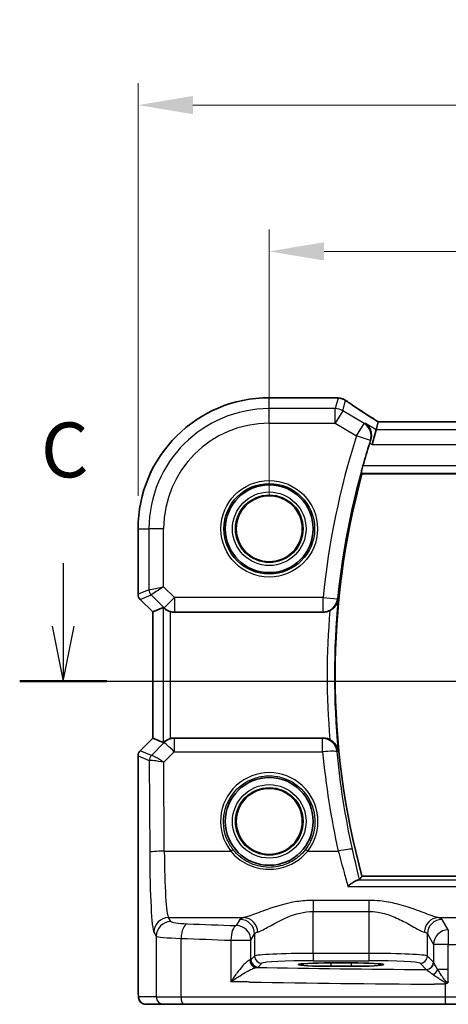
# Model space of a CAD drawing. Units: millimetres. Extents: x 22 to 3776, y 12 to 714.
# Drawn here: x 3561 to 3590, y 278 to 345 of the extents above; entities that cross this region are included whole.
import ezdxf

# ---------------------------------------------------------------- set-up
doc = ezdxf.new("R2010")
doc.units = ezdxf.units.MM
doc.header["$LTSCALE"] = 1.5
doc.linetypes.add('CHAIN', pattern=[0.3543, 0.2362, -0.0295, 0.0591, -0.0295])
doc.layers.get('Defpoints').update_dxf_attribs({"lineweight": 25})
for name, color, linetype, lineweight in [('Dimension (ISO)', 7, 'Continuous', 18), ('Section Line (ISO)', 7, 'CHAIN', 25), ('Visible (ISO)', 7, 'Continuous', 35), ('Visible Narrow (ISO)', 7, 'Continuous', 25)]:
    doc.layers.add(name, color=color, linetype=linetype, lineweight=lineweight)
doc.styles.add('Note Text (TK)', font='txt')
doc.dimstyles.new('Default - Method 1b (TK)', dxfattribs={"dimscale": 1.5, "dimtxt": 2.5, "dimasz": 2.5, "dimexe": 1, "dimexo": 1.5, "dimgap": 1, "dimtad": 1, "dimtoh": 1, "dimrnd": 1e-08, "dimdsep": 46, "dimtxsty": 'Note Text (TK)', "dimcen": 0.09, "dimdle": 5, "dimclrd": 100, "dimclre": 100, "dimclrt": 7, "dimadec": 1, "dimazin": 1, "dimtfac": 1, "dimtmove": 0, "dimatfit": 3, "dimfxl": 1, "dimtolj": 1, "dimlwd": -1, "dimlwe": -1, "dimarcsym": 0})

# ---------------------------------------------------------------- blocks, each defined once
blk = doc.blocks.new('2dTransSection22')
at = {"layer": 'Section Line (ISO)', "linetype": 'Continuous'}
for p, q in [((254.414, 180.231), (254.414, 177.352)), ((253.914, 177.352), (254.414, 174.852)), ((254.414, 177.352), (254.414, 174.852)), ((254.414, 174.852), (254.914, 177.352)), ((252.433, 174.852), (338.714, 174.852))]:
    blk.add_line(p, q, dxfattribs=at)
at = {"layer": 'Section Line (ISO)', "linetype": 'Continuous', "lineweight": 50}
blk.add_line((252.433, 174.852), (256.395, 174.852), dxfattribs=at)
at = {"layer": 'Section Line (ISO)', "insert": (253.395, 183.352), "char_height": 2.5, "attachment_point": 7, "style": 'Note Text (TK)'}
blk.add_mtext('C', dxfattribs=at)
blk = doc.blocks.new('*D89')
at = {"layer": 'Defpoints', "color": 0}
for p in [(3578.178, 329.296), (3578.178, 310.34), (3673.178, 310.34)]:
    blk.add_point(p, dxfattribs=at)
at = {"layer": 'Dimension (ISO)', "color": 100}
for p, q in [((3578.178, 312.59), (3578.178, 330.796)), ((3673.178, 312.59), (3673.178, 330.796)), ((3669.428, 329.296), (3581.928, 329.296))]:
    blk.add_line(p, q, dxfattribs=at)
for points in [[(3581.928, 329.921), (3581.928, 328.671), (3578.178, 329.296)], [(3669.428, 329.921), (3669.428, 328.671), (3673.178, 329.296)]]:
    blk.add_solid(points, dxfattribs=at)
at = {"layer": 'Dimension (ISO)', "color": 7, "insert": (3623.239, 332.671), "char_height": 3.75, "attachment_point": 4, "style": 'Note Text (TK)'}
blk.add_mtext('\\A1;95', dxfattribs=at)
blk = doc.blocks.new('*D90')
at = {"layer": 'Defpoints', "color": 0}
for p in [(3569.222, 339.296), (3569.222, 310.34), (3682.134, 310.34)]:
    blk.add_point(p, dxfattribs=at)
at = {"layer": 'Dimension (ISO)', "color": 100}
for p, q in [((3569.222, 312.59), (3569.222, 340.796)), ((3682.134, 312.59), (3682.134, 340.796)), ((3678.384, 339.296), (3572.972, 339.296))]:
    blk.add_line(p, q, dxfattribs=at)
for points in [[(3572.972, 339.921), (3572.972, 338.671), (3569.222, 339.296)], [(3678.384, 339.921), (3678.384, 338.671), (3682.134, 339.296)]]:
    blk.add_solid(points, dxfattribs=at)
at = {"layer": 'Dimension (ISO)', "color": 7, "insert": (3620.107, 342.671), "char_height": 3.75, "attachment_point": 4, "style": 'Note Text (TK)'}
blk.add_mtext('\\A1;112.9', dxfattribs=at)

msp = doc.modelspace()

# ---------------------------------------------------------------- linework, layer by layer
at = {"layer": 'Visible (ISO)'}
for p, q in [((3578.1784, 319.2974), (3582.6683, 319.2974)), ((3585.6226, 317.639), (3585.4744, 317.1039)), ((3665.7317, 317.6401), (3585.625, 317.6401)), ((3585.4744, 317.1039), (3585.1978, 316.1053)), ((3584.5094, 314.0904), (3666.8473, 314.0904)), ((3569.2214, 305.8653), (3569.2214, 310.3404)), ((3570.2214, 304.6582), (3569.3678, 305.5118)), ((3570.2225, 304.6587), (3570.9396, 304.9557)), ((3570.2214, 304.6582), (3570.2225, 304.6587)), ((3570.2214, 296.0226), (3570.2214, 304.6582)), ((3571.7036, 304.6404), (3581.8568, 304.6404)), ((3569.3678, 295.169), (3570.2214, 296.0226)), ((3570.2214, 296.0226), (3570.2225, 296.0221)), ((3570.2225, 296.0221), (3570.9396, 295.725)), ((3581.8568, 296.0404), (3571.7036, 296.0404)), ((3569.2214, 279.3404), (3569.2214, 294.8154)), ((3666.8473, 286.5904), (3584.5094, 286.5904)), ((3582.3784, 280.6675), (3583.7784, 280.6675)), ((3583.7784, 280.4363), (3582.3784, 280.4363)), ((3569.7577, 277.8404), (3570.9624, 277.8404)), ((3572.3741, 277.8404), (3570.9624, 277.8404)), ((3590.2232, 277.8404), (3572.3741, 277.8404)), ((3592.8214, 277.8404), (3590.2232, 277.8404))]:
    msp.add_line(p, q, dxfattribs=at)
for centre, radius in [((3578.1784, 310.3404), 3), ((3578.1784, 310.3404), 2.2571), ((3578.1784, 290.3404), 3), ((3578.1784, 290.3404), 2.2571)]:
    msp.add_circle(centre, radius, dxfattribs=at)
for centre, radius, start, end in [((3578.1784, 310.3404), 8.957, 90, 180), ((3635.22, 300.3404), 52.6292, 162.46001, 164.238719), ((3635.22, 300.3404), 52.5417, 164.829216, 195.170784), ((3569.7214, 305.8653), 0.5, 180, 225), ((3569.7214, 294.8154), 0.5, 135, 180)]:
    msp.add_arc(centre, radius, start, end, dxfattribs=at)
for centre, major_axis, ratio, start_param, end_param in [((3582.6682, 318.538), (0.1237, 0.7493), 0.9996116, 0.0391496, 0.1635112), ((3582.8574, 318.0634), (0.0072, 1.2113), 0.9055523, 6.1472041, 6.1985666), ((3586.9584, 316.8401), (-1.3356, 0.7992), 0.0269092, 6.2382437, 6.2906035), ((3571.439, 304.4545), (-0.4997, 0.501), 0.037007, 5.8190297, 6.2679172), ((3571.7024, 305.6442), (0.1517, -0.9924), 0.9961063, 5.8643273, 6.1320883), ((3571.439, 296.2263), (-0.4997, -0.501), 0.037007, 0.0152681, 0.4641556), ((3571.7024, 295.0366), (0.1517, 0.9924), 0.9961063, 0.151097, 0.4188581), ((3582.3784, 280.5519), (-2.2053, 0), 0.0524079, 4.712389, 7.8539816), ((3583.7784, 280.5519), (2.2053, 0), 0.0524079, 4.712389, 7.8539816)]:
    msp.add_ellipse(centre, major_axis=major_axis, ratio=ratio, start_param=start_param, end_param=end_param, dxfattribs=at)
for points, knots in [([(3582.7625, 319.2915), (3582.7739, 319.2901), (3582.7856, 319.2886), (3582.8098, 319.2857), (3582.8222, 319.2843), (3582.8475, 319.2814), (3582.8606, 319.28), (3582.8872, 319.2771), (3582.9008, 319.2756), (3582.9286, 319.2727), (3582.9429, 319.2713), (3582.9574, 319.2698)], [-1.173944893, -1.173944893, -1.173944893, -1.173944893, -1.156515824, -1.156515824, -1.139086755, -1.139086755, -1.121657686, -1.121657686, -1.104228617, -1.104228617, -1.086799547, -1.086799547, -1.086799547, -1.086799547]), ([(3583.0133, 319.2627), (3583.0494, 319.257), (3583.0829, 319.2497), (3583.1461, 319.2327), (3583.1759, 319.223), (3583.2328, 319.2017), (3583.2599, 319.19), (3583.312, 319.165), (3583.337, 319.1517), (3583.3851, 319.1233), (3583.4083, 319.1084), (3583.4307, 319.0926)], [0, 0, 0, 0, 0.005170298, 0.005170298, 0.010340596, 0.010340596, 0.015510895, 0.015510895, 0.020681193, 0.020681193, 0.025851491, 0.025851491, 0.025851491, 0.025851491]), ([(3585.6348, 317.6401), (3585.4551, 317.7539), (3585.2807, 317.8651), (3584.9404, 318.0836), (3584.7749, 318.1907), (3584.4593, 318.3968), (3584.3092, 318.4957), (3584.0263, 318.684), (3583.8936, 318.7734), (3583.6473, 318.9414), (3583.5337, 319.02), (3583.4307, 319.0926)], [-1.17525896, -1.17525896, -1.17525896, -1.17525896, -1.06869706, -1.06869706, -0.95956163, -0.95956163, -0.8504262, -0.8504262, -0.74129077, -0.74129077, -0.63215533, -0.63215533, -0.63215533, -0.63215533]), ([(3584.7441, 317.5421), (3584.7453, 317.5413), (3584.7464, 317.5405), (3584.8338, 317.4805), (3584.9107, 317.4046), (3585.0342, 317.2282), (3585.0828, 317.1279), (3585.1436, 316.9111), (3585.1582, 316.7951), (3585.1467, 316.576), (3585.1287, 316.4765), (3585.0954, 316.3777)], [-0.00060826, -0.00060826, -0.00060826, -0.00060826, 0, 0, 0.04611115, 0.04611115, 0.08995429, 0.08995429, 0.13086785, 0.13086785, 0.16292209, 0.16292209, 0.16292209, 0.16292209]), ([(3584.4731, 314.1379), (3584.4696, 314.1427), (3584.4683, 314.1563), (3584.4716, 314.2058), (3584.4775, 314.2456), (3584.4947, 314.337), (3584.5073, 314.3947), (3584.5366, 314.5152), (3584.5531, 314.5775), (3584.5696, 314.636)], [0.003192603, 0.003192603, 0.003192603, 0.003192603, 0.018920364, 0.018920364, 0.037840728, 0.037840728, 0.057153422, 0.057153422, 0.075235656, 0.075235656, 0.075235656, 0.075235656]), ([(3571.0005, 304.9108), (3571.0205, 304.8935), (3571.0446, 304.8737), (3571.1135, 304.8227), (3571.1686, 304.7871), (3571.2937, 304.7244), (3571.3638, 304.6973), (3571.4345, 304.6774), (3571.4367, 304.6768), (3571.439, 304.6761)], [0.02578138, 0.02578138, 0.02578138, 0.02578138, 0.038639841, 0.038639841, 0.059989341, 0.059989341, 0.081338841, 0.081338841, 0.082031293, 0.082031293, 0.082031293, 0.082031293]), ([(3582.3164, 304.7523), (3582.3815, 304.7861), (3582.4429, 304.8257), (3582.5749, 304.9292), (3582.6446, 304.9994), (3582.7513, 305.1436), (3582.7897, 305.2107), (3582.8498, 305.3495), (3582.8713, 305.4219), (3582.884, 305.4962), (3582.8842, 305.4976), (3582.8844, 305.4989)], [-0.11396731, -0.11396731, -0.11396731, -0.11396731, -0.08884615, -0.08884615, -0.05477503, -0.05477503, -0.02773602, -0.02773602, 0, 0, 0.00051618, 0.00051618, 0.00051618, 0.00051618]), ([(3582.3164, 304.7523), (3582.2772, 304.732), (3582.2366, 304.7142), (3582.0864, 304.6602), (3581.9721, 304.6404), (3581.8568, 304.6404)], [0.099237619, 0.099237619, 0.099237619, 0.099237619, 0.112533637, 0.112533637, 0.147105246, 0.147105246, 0.147105246, 0.147105246]), ([(3571.439, 296.0046), (3571.4367, 296.004), (3571.4345, 296.0034), (3571.3648, 295.9837), (3571.2956, 295.9571), (3571.1719, 295.8955), (3571.1172, 295.8605), (3571.0469, 295.8089), (3571.0214, 295.7881), (3571.0005, 295.77)], [0.235722228, 0.235722228, 0.235722228, 0.235722228, 0.236414643, 0.236414643, 0.257446914, 0.257446914, 0.278479185, 0.278479185, 0.291949306, 0.291949306, 0.291949306, 0.291949306]), ([(3581.8568, 296.0404), (3581.9873, 296.0404), (3582.1164, 296.0149), (3582.264, 295.9542), (3582.2905, 295.9419), (3582.3164, 295.9285)], [0, 0, 0, 0, 0.039123038, 0.039123038, 0.047893169, 0.047893169, 0.047893169, 0.047893169]), ([(3582.8844, 295.1818), (3582.8842, 295.1832), (3582.884, 295.1845), (3582.8713, 295.2589), (3582.8498, 295.3313), (3582.7897, 295.4701), (3582.7513, 295.5371), (3582.6446, 295.6813), (3582.5749, 295.7516), (3582.4429, 295.8551), (3582.3815, 295.8947), (3582.3164, 295.9285)], [-0.154647049, -0.154647049, -0.154647049, -0.154647049, -0.154196622, -0.154196622, -0.129993956, -0.129993956, -0.106399508, -0.106399508, -0.076668783, -0.076668783, -0.054747866, -0.054747866, -0.054747866, -0.054747866]), ([(3584.2137, 286.3229), (3584.1501, 286.312), (3584.0727, 286.2783), (3583.9225, 286.1911), (3583.8519, 286.143), (3583.7065, 286.0321), (3583.6309, 285.9686), (3583.5542, 285.8983), (3583.553, 285.8972), (3583.5518, 285.8961)], [0, 0, 0, 0, 0.04219556, 0.04219556, 0.07548732, 0.07548732, 0.10930054, 0.10930054, 0.10984409, 0.10984409, 0.10984409, 0.10984409]), ([(3584.2137, 286.3229), (3584.2149, 286.3231), (3584.216, 286.3233), (3584.2864, 286.3356), (3584.3251, 286.349), (3584.3355, 286.3626)], [-0.047532157, -0.047532157, -0.047532157, -0.047532157, -0.046737084, -0.046737084, 0, 0, 0, 0]), ([(3569.7577, 277.8404), (3569.7047, 277.8404), (3569.6508, 277.849), (3569.5501, 277.8822), (3569.5019, 277.9072), (3569.4165, 277.9703), (3569.3783, 278.0094), (3569.3328, 278.0736), (3569.3195, 278.0958), (3569.2977, 278.1393), (3569.2887, 278.1607), (3569.276, 278.1974), (3569.2715, 278.2129), (3569.2623, 278.2491), (3569.2587, 278.2685), (3569.2526, 278.3062), (3569.2504, 278.3246), (3569.2426, 278.3995), (3569.2388, 278.4617), (3569.2307, 278.6339), (3569.2272, 278.7525), (3569.223, 278.982), (3569.2219, 279.0936), (3569.2214, 279.2499), (3569.2214, 279.2952), (3569.2214, 279.3404)], [0, 0, 0, 0, 0.0159858, 0.0159858, 0.03190345, 0.03190345, 0.04794871, 0.04794871, 0.05575638, 0.05575638, 0.06293238, 0.06293238, 0.06834842, 0.06834842, 0.0764452, 0.0764452, 0.08586336, 0.08586336, 0.11421676, 0.11421676, 0.1535561, 0.1535561, 0.18697408, 0.18697408, 0.20053545, 0.20053545, 0.20053545, 0.20053545]), ([(3590.1865, 279.2163), (3590.1891, 279.2178), (3590.1918, 279.2192), (3590.2397, 279.246), (3590.2852, 279.2713), (3590.3307, 279.2965)], [-0.000907993, -0.000907993, -0.000907993, -0.000907993, 0, 0, 0.01560105, 0.01560105, 0.01560105, 0.01560105]), ([(3590.3307, 279.2965), (3590.3385, 279.3008), (3590.3456, 279.3059), (3590.3688, 279.3257), (3590.3837, 279.3449), (3590.4004, 279.3726), (3590.4006, 279.3729), (3590.4008, 279.3732)], [0, 0, 0, 0, 0.0026605241, 0.0026605241, 0.0091307097, 0.0091307097, 0.0091996614, 0.0091996614, 0.0091996614, 0.0091996614])]:
    msp.add_open_spline(points, degree=3, knots=knots, dxfattribs=at)
for points, degree in [([(3585.0954, 316.3777), (3585.0755, 316.3186), (3585.0561, 316.2592), (3585.0378, 316.2013)], 3), ([(3584.4731, 314.1379), (3584.4912, 314.1141), (3584.5094, 314.0904)], 2), ([(3584.3355, 286.3626), (3584.4225, 286.4767), (3584.5094, 286.5904)], 2)]:
    msp.add_open_spline(points, degree=degree, dxfattribs=at)
at = {"layer": 'Visible Narrow (ISO)'}
for p, q in [((3578.1784, 319.2963), (3578.1784, 319.2974)), ((3578.1784, 319.2963), (3582.6694, 319.2963)), ((3578.1784, 318.5515), (3578.1784, 319.2963)), ((3582.883, 319.2725), (3582.6833, 318.5515)), ((3583.197, 318.4092), (3583.3927, 319.1154)), ((3582.6833, 318.5515), (3578.1784, 318.5515)), ((3578.1784, 317.5529), (3578.1784, 318.5515)), ((3582.6833, 317.5529), (3582.6833, 318.5515)), ((3583.197, 318.4092), (3582.6833, 317.5529)), ((3584.6507, 317.537), (3583.197, 318.4092)), ((3585.6226, 317.639), (3665.7341, 317.639)), ((3578.1784, 317.5529), (3582.6833, 317.5529)), ((3582.6833, 317.5529), (3584.1369, 316.6807)), ((3584.1369, 316.6807), (3584.6507, 317.537)), ((3585.4744, 317.1039), (3584.7441, 317.5421)), ((3665.8823, 317.1039), (3585.4744, 317.1039)), ((3585.0857, 316.3772), (3584.1369, 316.6807)), ((3585.0378, 316.2013), (3585.1978, 316.1053)), ((3585.1978, 316.1053), (3666.1589, 316.1053)), ((3666.7871, 314.636), (3584.5696, 314.636)), ((3584.4731, 314.1379), (3666.8837, 314.1379)), ((3569.2225, 310.3404), (3569.2214, 310.3404)), ((3569.2225, 305.8655), (3569.2225, 310.3404)), ((3569.2225, 310.3404), (3569.9672, 310.3404)), ((3570.9658, 310.3404), (3569.9672, 310.3404)), ((3569.9672, 310.3404), (3569.9672, 306.174)), ((3570.9658, 306.3808), (3570.9658, 310.3404)), ((3569.9672, 306.174), (3570.9658, 306.3808)), ((3570.9658, 306.3808), (3570.1135, 305.8209)), ((3571.7024, 305.6442), (3570.9658, 306.3808)), ((3569.2214, 305.8653), (3569.2225, 305.8655)), ((3569.9672, 306.174), (3569.2225, 305.8655)), ((3569.3687, 305.5124), (3569.3678, 305.5118)), ((3569.3687, 305.5124), (3570.1135, 305.8209)), ((3570.2225, 304.6587), (3569.3687, 305.5124)), ((3570.1135, 305.8209), (3570.9963, 304.9381)), ((3570.9963, 304.9381), (3571.7024, 305.6442)), ((3581.8499, 305.6442), (3571.7024, 305.6442)), ((3571.7024, 305.6442), (3571.7024, 304.648)), ((3581.8499, 304.648), (3581.8499, 305.6442)), ((3581.8499, 305.6442), (3582.8413, 305.5457)), ((3570.9396, 304.9557), (3570.9396, 295.725)), ((3570.9963, 304.9381), (3571.0005, 304.9108)), ((3570.2225, 296.0221), (3570.2225, 304.6587)), ((3571.439, 296.0046), (3571.439, 304.6761)), ((3571.7024, 304.648), (3581.8499, 304.648)), ((3571.7036, 304.6404), (3571.7024, 304.648)), ((3569.3687, 295.1683), (3570.2225, 296.0221)), ((3570.9919, 295.7137), (3570.1357, 294.852)), ((3571.0005, 295.77), (3570.9919, 295.7137)), ((3571.698, 296.0037), (3571.7036, 296.0404)), ((3581.8237, 296.0037), (3571.698, 296.0037)), ((3571.698, 296.0037), (3571.698, 295.0947)), ((3581.8237, 295.0947), (3581.8237, 296.0037)), ((3569.2225, 294.8153), (3569.2214, 294.8154)), ((3569.2225, 279.3404), (3569.2225, 294.8153)), ((3569.2225, 294.8153), (3569.9869, 294.4986)), ((3569.3678, 295.169), (3569.3687, 295.1683)), ((3570.1332, 294.8517), (3569.3687, 295.1683)), ((3570.9865, 294.3786), (3571.698, 295.0947)), ((3571.698, 295.0947), (3581.8237, 295.0947)), ((3569.9869, 294.4986), (3570.0157, 288.22)), ((3571.0143, 288.3071), (3570.9865, 294.3786)), ((3571.0143, 288.3071), (3575.5546, 288.3071)), ((3580.8021, 288.3071), (3582.8914, 288.3071)), ((3667.1431, 286.3229), (3584.2137, 286.3229)), ((3583.5518, 285.8961), (3667.8049, 285.8961)), ((3584.9825, 284.945), (3581.1742, 284.945)), ((3581.1742, 284.945), (3581.1742, 284.1854)), ((3584.9825, 284.945), (3584.9825, 284.1854)), ((3581.1742, 281.3149), (3581.1742, 284.1854)), ((3581.1742, 284.1854), (3584.9825, 284.1854)), ((3584.9825, 284.1854), (3584.9825, 281.3149)), ((3571.4617, 283.4922), (3571.3002, 283.7619)), ((3571.3002, 283.7619), (3576.4441, 283.7619)), ((3576.1811, 283.643), (3575.9255, 283.2163)), ((3589.7126, 283.7619), (3594.4888, 283.7619)), ((3590.4027, 282.9301), (3589.9756, 283.643)), ((3570.3016, 282.7657), (3570.4631, 282.496)), ((3576.9241, 282.2201), (3577.1797, 282.6468)), ((3577.1797, 282.6468), (3577.1797, 281.141)), ((3588.977, 281.141), (3588.977, 282.6468)), ((3588.977, 282.6468), (3589.4041, 281.9339)), ((3570.4631, 282.496), (3570.4631, 278.3404)), ((3572.1571, 278.3404), (3572.1571, 282.3475)), ((3575.5595, 282.2201), (3576.9241, 282.2201)), ((3575.5595, 282.2201), (3575.5595, 279.3875)), ((3576.9241, 280.8854), (3576.9241, 282.2201)), ((3581.1742, 281.3149), (3581.1742, 280.8155)), ((3584.9825, 281.3149), (3581.1742, 281.3149)), ((3584.9825, 281.3149), (3584.9825, 280.8155)), ((3589.4041, 281.9339), (3589.4041, 280.7088)), ((3590.4008, 281.9339), (3589.4041, 281.9339)), ((3590.4008, 280.2118), (3590.4008, 281.9339)), ((3577.1797, 281.141), (3576.9241, 280.8854)), ((3577.4234, 280.3861), (3577.679, 280.6417)), ((3581.1742, 280.8155), (3584.9825, 280.8155)), ((3582.3784, 280.6675), (3582.3784, 280.4363)), ((3583.7784, 280.6675), (3583.7784, 280.4363)), ((3588.4777, 280.6417), (3588.8982, 280.2212)), ((3589.3975, 280.7205), (3588.977, 281.141)), ((3590.4008, 280.2118), (3589.6867, 280.2118)), ((3590.4008, 279.3732), (3590.4008, 280.2118)), ((3569.2225, 279.3404), (3569.2214, 279.3404)), ((3590.1865, 279.2163), (3590.1865, 278.3404)), ((3570.4631, 278.3404), (3569.2583, 278.3404)), ((3570.4631, 278.3404), (3572.1571, 278.3404)), ((3572.1571, 278.3404), (3590.1865, 278.3404)), ((3590.1865, 278.3404), (3593.3044, 278.3404))]:
    msp.add_line(p, q, dxfattribs=at)
for centre, radius in [((3578.1784, 310.3404), 3.2979), ((3578.1784, 310.3404), 3.098), ((3578.1784, 310.3404), 2.513), ((3578.1784, 310.3404), 2.3131), ((3578.1784, 310.3404), 2.2572), ((3578.1784, 290.3404), 2.513), ((3578.1784, 290.3404), 2.3131), ((3578.1784, 290.3404), 2.2572)]:
    msp.add_circle(centre, radius, dxfattribs=at)
for centre, radius, start, end in [((3578.1784, 310.3404), 8.9559, 90, 180), ((3578.1784, 310.3404), 8.2111, 90, 180), ((3578.1784, 310.3404), 7.2125, 90, 180), ((3635.22, 300.3404), 53.633, 162.261706, 174.324686), ((3635.22, 300.3404), 52.6368, 162.261706, 174.324686), ((3635.22, 300.3404), 52.5892, 174.370731, 185.629269), ((3635.22, 300.3404), 53.0873, 175.232842, 184.767158)]:
    msp.add_arc(centre, radius, start, end, dxfattribs=at)
for centre, major_axis, ratio, start_param, end_param in [((3582.6694, 318.5473), (0.0931, 0.7442), 0.9212071, 0, 0.1349236), ((3587.9725, 319.4127), (5.75, 0), 0.0524078, 3.5384441, 3.6255894), ((3582.883, 318.5235), (0.0744, 0.7463), 0.8841914, 0, 0.1122742), ((3582.8968, 318.5218), (0.1165, 0.7409), 0.8803304, 0, 0.1121247), ((3588.3836, 316.3015), (-5.7979, 3.4883), 0.0449066, 0.5615573, 1.1035895), ((3582.6833, 317.5529), (-0.9637, 0.2669), 0.9985246, 4.4425588, 4.9822192), ((3584.1369, 316.6807), (-0.0538, 0.9986), 0.9956479, 4.3504027, 5.6868993), ((3569.7218, 305.8655), (-0.1913, 0.4619), 0.998395, 1.1786648, 1.9629278), ((3570.4665, 306.174), (0.1913, -0.4619), 0.998395, 4.3202575, 5.1045205), ((3581.8499, 305.6442), (0.7412, 0.6712), 0.9931065, 3.9799578, 5.4448202), ((3571.7024, 305.6442), (-0.9885, -0.1511), 0.9961063, 0.6355822, 1.4196993), ((3571.698, 295.0076), (-0.9885, 0.1511), 0.9961063, 4.863486, 5.6476031), ((3571.698, 295.0076), (-0.7094, 0.7048), 0.0619455, 4.7738553, 6.2307246), ((3581.8237, 295.0076), (0.7414, -0.6711), 0.9931095, 0.8386082, 2.3029845), ((3569.7218, 294.8153), (0.1913, 0.4619), 0.998395, 1.1786648, 1.9629278), ((3570.4862, 294.4986), (-0.1913, -0.4619), 0.998395, 4.3202575, 5.1045205), ((3570.4888, 294.4989), (0.1666, -0.4714), 0.9926939, 3.5902394, 4.3696834), ((3570.6302, 295.3539), (-0.4974, -0.502), 0.0373191, 0.0152548, 0.0770214), ((3570.9865, 294.2914), (-0.8554, 0.5577), 0.0715746, 4.7590223, 6.2158916), ((3581.8237, 295.0076), (0.9958, 0.0918), 0.0867906, 0.0875978, 1.5627961), ((3635.22, 300.0171), (0, -53.6243), 0.9999707, 4.804312, 4.9325333), ((3570.9833, 295.0008), (-0.9977, -0.5032), 0.0050508, 6.16634, 6.2281065), ((3570.9865, 294.2914), (-1.0008, 0.203), 0.083656, 4.7293598, 6.186229), ((3578.1784, 290.3477), (0, 3.3239), 0.9999953, 4.0513918, 8.5149788), ((3571.0143, 288.22), (-1, -0.0046), 0.0871548, 4.7119894, 6.2306252), ((3570.329, 288.7429), (0, -6), 0.0524078, 4.7996554, 6.1959188), ((3571.3276, 288.7429), (0, 5), 0.0628893, 1.6580628, 3.0543262), ((3575.5546, 288.2897), (0.1579, 0.1228), 0.0688979, 0.0349898, 1.5172656), ((3580.8021, 288.2897), (-0.1579, 0.1228), 0.0688979, 4.7659197, 6.2481955), ((3582.8914, 288.22), (0.9759, 0.2184), 0.0850678, 0.0875848, 1.5517635), ((3571.3002, 282.7657), (0.8579, 0.5139), 0.9948398, 1.0333729, 2.5996079), ((3571.4617, 282.496), (0.8579, 0.5139), 0.9948398, 1.0333729, 2.5996079), ((3573.459, 283.5014), (-2, 0), 0.0874887, 0.0523599, 1.1219067), ((3572.5911, 282.3475), (0.0421, 0.9991), 0.433653, 0.0968751, 1.5890693), ((3593.8554, 287.206), (-49, 0), 0.0874887, 1.1219067, 1.1961788), ((3581.1742, 283.6201), (-5, 0), 0.0874887, 5.953142, 6.2308254), ((3576.1811, 282.6468), (-0.8579, 0.5139), 0.9948398, 3.6835774, 5.2498124), ((3576.4441, 282.7657), (-0.2474, 0.9689), 0.9428046, 4.4761068, 6.0186536), ((3589.7126, 282.7657), (0.2474, 0.9689), 0.9428046, 0.2645317, 1.8070785), ((3589.9756, 282.6468), (0.8579, 0.5139), 0.9948398, 1.0333729, 2.5996079), ((3584.9825, 283.6201), (-5, 0), 0.0874887, 3.1939525, 3.4716359), ((3575.9255, 282.2201), (0.0344, 0.9994), 0.3657293, 0.0937806, 1.5833765), ((3575.9255, 282.2201), (-0.8579, 0.5139), 0.9948398, 3.6835774, 5.2498124), ((3581.1742, 282.624), (4, 0), 0.1093608, 2.8115494, 3.0892328), ((3584.9825, 282.624), (4, 0), 0.1093608, 0.0523599, 0.3300433), ((3590.4027, 281.9339), (-0.8579, -0.5139), 0.9948398, 4.1749656, 5.7412005), ((3590.4027, 281.9339), (0.0002, 1), 0.0019524, 0.0872666, 1.5707967), ((3573.459, 282.5052), (3, 0), 0.0583258, 3.1939525, 4.2634993), ((3593.8554, 286.2098), (50, 0), 0.0857389, 4.2634993, 4.3377714), ((3590.4066, 282.1089), (3, 0), 0.0583258, 4.7104366, 6.0213859), ((3581.1742, 281.1314), (-4, 0), 0.0458568, 4.712389, 6.2308254), ((3584.9825, 281.1314), (-4, 0), 0.0458568, 3.1939525, 4.712389), ((3575.9255, 280.8895), (-1, 0), 0.0786117, 2.7329737, 3.0892328), ((3577.302, 280.8583), (0.0601, -0.4964), 0.916611, 4.6018971, 6.1518967), ((3577.4234, 280.8854), (0.3536, -0.3536), 0.9972647, 3.9283603, 5.4964176), ((3577.679, 281.141), (0.3536, -0.3536), 0.9972647, 3.9283603, 5.4964176), ((3581.1742, 280.6321), (3.5, 0), 0.0524078, 1.5707963, 3.0892328), ((3584.9825, 280.6321), (3.5, 0), 0.0524078, 0.0523599, 1.5707963), ((3588.4777, 281.141), (-0.3536, -0.3536), 0.9972647, 0.7867677, 2.354825), ((3588.8982, 280.7205), (-0.3536, -0.3536), 0.9972647, 0.7867677, 2.354825), ((3588.9048, 280.7088), (0.4661, 0.181), 0.9896814, 4.3538228, 5.9092774), ((3575.9255, 280.3902), (1.5, 0), 0.0524078, 5.8745663, 6.2308254), ((3593.8554, 282.776), (-49, 0), 0.0524078, 1.2261916, 1.4694567), ((3589.3287, 280.2118), (-0.3639, -0.3429), 0.5752932, 1.1523405, 2.1189963), ((3593.8554, 281.7774), (50, 0), 0.0513596, 4.3654108, 4.624171), ((3569.7577, 278.3404), (0, -0.5), 0.9986295, 4.712389, 6.2831853), ((3570.9624, 278.3404), (0, -0.5), 0.9986295, 4.712389, 6.2831853), ((3572.3741, 278.3404), (0, -0.5), 0.4339655, 4.712389, 6.2831853), ((3590.2232, 278.3404), (0, -0.5), 0.0733779, 4.712389, 6.2831853)]:
    msp.add_ellipse(centre, major_axis=major_axis, ratio=ratio, start_param=start_param, end_param=end_param, dxfattribs=at)
for points in [[(3582.6683, 319.2973), (3582.6687, 319.2973), (3582.669, 319.297), (3582.6694, 319.2963)], [(3582.883, 319.2725), (3582.9018, 319.272), (3582.9206, 319.271), (3582.9396, 319.2695)], [(3583.3927, 319.1154), (3583.4059, 319.1087), (3583.4186, 319.1011), (3583.4307, 319.0926)], [(3584.7441, 317.5421), (3584.713, 317.5404), (3584.6818, 317.5387), (3584.6507, 317.537)], [(3585.0857, 316.3772), (3585.0884, 316.3773), (3585.0911, 316.3775), (3585.0938, 316.3776)], [(3585.0954, 316.3777), (3585.0949, 316.3776), (3585.0943, 316.3776), (3585.0938, 316.3776)], [(3582.8482, 305.5382), (3582.8459, 305.5407), (3582.8436, 305.5432), (3582.8413, 305.5457)], [(3582.8482, 305.5382), (3582.8603, 305.5251), (3582.8723, 305.512), (3582.8844, 305.4989)], [(3581.8499, 304.648), (3581.8522, 304.6455), (3581.8545, 304.6429), (3581.8568, 304.6404)], [(3581.8568, 296.0404), (3581.8458, 296.0282), (3581.8347, 296.016), (3581.8237, 296.0037)], [(3582.815, 295.1066), (3582.826, 295.1186), (3582.8371, 295.1306), (3582.8482, 295.1426)], [(3583.8619, 288.4447), (3583.371, 290.6399), (3583.0211, 292.8666), (3582.815, 295.1066)], [(3582.8844, 295.1818), (3582.8723, 295.1687), (3582.8603, 295.1557), (3582.8482, 295.1426)], [(3590.1865, 279.2163), (3589.9409, 279.2172), (3589.6955, 279.2183), (3589.4502, 279.2194)]]:
    msp.add_open_spline(points, degree=3, dxfattribs=at)
for points, knots in [([(3582.9396, 319.2695), (3582.9554, 319.2682), (3582.9708, 319.2665), (3583.001, 319.2626), (3583.0158, 319.2603), (3583.0303, 319.2577), (3583.0716, 319.2503), (3583.1108, 319.2406), (3583.1921, 319.2154), (3583.2336, 319.1993), (3583.3148, 319.1616), (3583.3543, 319.1399), (3583.3927, 319.1154)], [0, 0, 0, 0, 0.00247966, 0.00247966, 0.00495932, 0.00495932, 0.00495932, 0.012016468, 0.012016468, 0.020085336, 0.020085336, 0.028294997, 0.028294997, 0.028294997, 0.028294997]), ([(3575.7121, 288.4128), (3575.5503, 288.6209), (3575.415, 288.8495), (3575.0601, 289.6712), (3574.9912, 290.3278), (3575.2382, 291.5547), (3575.5465, 292.1239), (3576.3438, 292.9073), (3576.7834, 293.1694), (3577.5563, 293.4074), (3577.8673, 293.4542), (3578.1784, 293.4542), (3578.4894, 293.4542), (3578.8004, 293.4074), (3579.5733, 293.1694), (3580.0129, 292.9073), (3580.8102, 292.1239), (3581.1185, 291.5547), (3581.3655, 290.3278), (3581.2967, 289.6712), (3580.9418, 288.8495), (3580.8064, 288.6209), (3580.6447, 288.4128)], [-2.2317935, -2.2317935, -2.2317935, -2.2317935, -1.9786894, -1.9786894, -1.3723125, -1.3723125, -0.7767885, -0.7767885, -0.2987648, -0.2987648, 0, 0, 0, 0.2987648, 0.2987648, 0.7767885, 0.7767885, 1.3723125, 1.3723125, 1.9786894, 1.9786894, 2.2317935, 2.2317935, 2.2317935, 2.2317935]), ([(3575.5546, 288.3071), (3575.8538, 287.9371), (3576.2351, 287.6329), (3577.117, 287.197), (3577.6239, 287.0743), (3578.5916, 287.0619), (3579.049, 287.1491), (3579.7888, 287.4503), (3580.0877, 287.6298), (3580.5164, 287.9874), (3580.6675, 288.1407), (3580.8021, 288.3071)], [-0.60834662, -0.60834662, -0.60834662, -0.60834662, -0.46175017, -0.46175017, -0.30855944, -0.30855944, -0.17142191, -0.17142191, -0.0659315, -0.0659315, 0, 0, 0, 0]), ([(3580.6447, 288.4128), (3580.5182, 288.2501), (3580.3761, 288.1001), (3579.9733, 287.7505), (3579.6923, 287.5749), (3578.9969, 287.2802), (3578.5668, 287.1949), (3577.6571, 287.207), (3577.1805, 287.3271), (3576.3516, 287.7535), (3575.9933, 288.051), (3575.7121, 288.4128)], [0, 0, 0, 0, 0.0659315, 0.0659315, 0.17142191, 0.17142191, 0.30855944, 0.30855944, 0.46175017, 0.46175017, 0.60834662, 0.60834662, 0.60834662, 0.60834662]), ([(3582.8914, 288.3071), (3583.026, 287.8061), (3583.1616, 287.3119), (3583.3823, 286.5125), (3583.4706, 286.1936), (3583.5518, 285.8961)], [-0.94912088, -0.94912088, -0.94912088, -0.94912088, -0.76362635, -0.76362635, -0.63110507, -0.63110507, -0.63110507, -0.63110507]), ([(3584.3355, 286.3626), (3584.3083, 286.4811), (3584.2807, 286.6014), (3584.1268, 287.2726), (3583.9939, 287.8547), (3583.8619, 288.4447)], [0.72244736, 0.72244736, 0.72244736, 0.72244736, 0.76362635, 0.76362635, 0.94912088, 0.94912088, 0.94912088, 0.94912088]), ([(3581.1742, 284.945), (3580.797, 284.945), (3580.4203, 284.9134), (3579.3115, 284.7421), (3578.6313, 284.5285), (3577.6092, 284.168), (3577.2228, 284.0157), (3576.7248, 283.8387), (3576.565, 283.7877), (3576.4441, 283.7619)], [0, 0, 0, 0, 0.11316579, 0.11316579, 0.34679192, 0.34679192, 0.52650433, 0.52650433, 0.63882459, 0.63882459, 0.63882459, 0.63882459]), ([(3589.7126, 283.7619), (3589.5826, 283.7896), (3589.4076, 283.8466), (3588.8923, 284.0318), (3588.5143, 284.1802), (3587.7159, 284.4609), (3587.3102, 284.5924), (3586.5116, 284.7901), (3586.129, 284.8632), (3585.4865, 284.9312), (3585.2344, 284.945), (3584.9825, 284.945)], [-0.63881391, -0.63881391, -0.63881391, -0.63881391, -0.51802588, -0.51802588, -0.34394287, -0.34394287, -0.19650327, -0.19650327, -0.07557818, -0.07557818, 0, 0, 0, 0]), ([(3577.3901, 282.7657), (3577.4868, 282.7966), (3577.6147, 282.8579), (3578.013, 283.0703), (3578.3222, 283.253), (3579.1398, 283.6856), (3579.684, 283.9419), (3580.5711, 284.1475), (3580.8724, 284.1854), (3581.1742, 284.1854)], [-0.63882459, -0.63882459, -0.63882459, -0.63882459, -0.52650433, -0.52650433, -0.34679192, -0.34679192, -0.11316579, -0.11316579, 0, 0, 0, 0]), ([(3584.9825, 284.1854), (3585.184, 284.1854), (3585.3857, 284.1688), (3585.8997, 284.0873), (3586.2058, 283.9995), (3586.8446, 283.7623), (3587.1693, 283.6045), (3587.808, 283.2677), (3588.1104, 283.0896), (3588.5226, 282.8673), (3588.6626, 282.7989), (3588.7666, 282.7657)], [0, 0, 0, 0, 0.07557818, 0.07557818, 0.19650327, 0.19650327, 0.34394287, 0.34394287, 0.51802588, 0.51802588, 0.63881391, 0.63881391, 0.63881391, 0.63881391]), ([(3576.8431, 280.8583), (3576.8207, 280.8542), (3576.7936, 280.843), (3576.7143, 280.7968), (3576.6573, 280.7526), (3576.515, 280.6242), (3576.428, 280.5339), (3576.2239, 280.304), (3576.1067, 280.1591), (3575.8409, 279.8082), (3575.6943, 279.5974), (3575.5595, 279.3875)], [-0.2774553, -0.2774553, -0.2774553, -0.2774553, -0.25198431, -0.25198431, -0.21123073, -0.21123073, -0.15825108, -0.15825108, -0.08983153, -0.08983153, 0.00076508, 0.00076508, 0.00076508, 0.00076508]), ([(3589.4041, 280.7088), (3589.403, 280.7116), (3589.4019, 280.714), (3589.3997, 280.7179), (3589.3986, 280.7194), (3589.3975, 280.7205)], [0, 0, 0, 0, 0.006271802, 0.006271802, 0.012543603, 0.012543603, 0.012543603, 0.012543603]), ([(3589.6867, 280.2118), (3589.6075, 280.3379), (3589.5376, 280.4532), (3589.4408, 280.6239), (3589.4106, 280.6836), (3589.4041, 280.7088)], [0, 0, 0, 0, 0.06356984, 0.06356984, 0.12021663, 0.12021663, 0.12021663, 0.12021663]), ([(3575.5595, 279.3875), (3575.7584, 279.5261), (3575.9697, 279.6653), (3576.3436, 279.8971), (3576.5059, 279.9929), (3576.782, 280.1447), (3576.8975, 280.2044), (3577.0808, 280.2892), (3577.1521, 280.3184), (3577.2468, 280.3489), (3577.2778, 280.3563), (3577.302, 280.359)], [-0.00076508, -0.00076508, -0.00076508, -0.00076508, 0.08983153, 0.08983153, 0.15825108, 0.15825108, 0.21123073, 0.21123073, 0.25198431, 0.25198431, 0.2774553, 0.2774553, 0.2774553, 0.2774553]), ([(3588.8982, 280.2212), (3588.9, 280.2205), (3588.9018, 280.2194), (3588.9054, 280.2168), (3588.9072, 280.2152), (3588.9089, 280.2134)], [-0.012543603, -0.012543603, -0.012543603, -0.012543603, -0.006271802, -0.006271802, 0, 0, 0, 0]), ([(3588.9089, 280.2134), (3588.925, 280.1965), (3588.9759, 280.1566), (3589.1309, 280.0425), (3589.2396, 279.9654), (3589.361, 279.8811)], [-0.12021663, -0.12021663, -0.12021663, -0.12021663, -0.06356984, -0.06356984, 0, 0, 0, 0]), ([(3590.4008, 279.3732), (3590.3936, 279.3664), (3590.386, 279.36), (3590.3784, 279.3545), (3590.3337, 279.3225), (3590.2819, 279.3527), (3590.172, 279.4743), (3590.1109, 279.5674), (3590.0136, 279.7096), (3589.978, 279.7626), (3589.8513, 279.9533), (3589.7644, 280.088), (3589.6867, 280.2118)], [-0.00382238, -0.00382238, -0.00382238, -0.00382238, 0, 0, 0, 0.02228865, 0.02228865, 0.06196378, 0.06196378, 0.08559936, 0.08559936, 0.14797383, 0.14797383, 0.14797383, 0.14797383]), ([(3569.2583, 278.3404), (3569.2519, 278.3404), (3569.246, 278.388), (3569.2356, 278.5463), (3569.2311, 278.658), (3569.2253, 278.8954), (3569.2237, 279.0165), (3569.2226, 279.2047), (3569.2225, 279.2748), (3569.2225, 279.3404)], [-1, -1, -1, -1, -0.7024904, -0.7024904, -0.4096637, -0.4096637, -0.157563, -0.157563, 0, 0, 0, 0]), ([(3576.8525, 279.3624), (3576.7914, 279.3636), (3576.7303, 279.3647), (3576.2977, 279.3728), (3575.9278, 279.38), (3575.5595, 279.3875)], [0.346978206, 0.346978206, 0.346978206, 0.346978206, 0.350876956, 0.350876956, 0.374617551, 0.374617551, 0.374617551, 0.374617551]), ([(3589.361, 279.8811), (3589.4802, 279.7984), (3589.6119, 279.7085), (3589.8027, 279.581), (3589.8562, 279.5456), (3590.0021, 279.4506), (3590.0935, 279.3884), (3590.2377, 279.3168), (3590.2836, 279.297), (3590.3307, 279.2965)], [-0.14797383, -0.14797383, -0.14797383, -0.14797383, -0.08559936, -0.08559936, -0.06196378, -0.06196378, -0.02228865, -0.02228865, -0.00733901, -0.00733901, -0.00733901, -0.00733901])]:
    msp.add_open_spline(points, degree=3, knots=knots, dxfattribs=at)

# ---------------------------------------------------------------- block references
at = {"layer": 'Section Line (ISO)', "xscale": 1.5, "yscale": 1.5, "zscale": 1.5}
msp.add_blockref('2dTransSection22', (3182.4914, 37.654), dxfattribs=at)

# ---------------------------------------------------------------- dimensions: what is measured, and where the dimension line sits
at = {"layer": 'Dimension (ISO)', "color": 100}
for base, p1, p2, override, picture, middle in [((3569.2225, 339.2963), (3682.1342, 310.3404), (3569.2225, 310.3404), {"dimtoh": 0, "dimdec": 1, "dimtofl": 0, "dimatfit": 1}, '*D90', (3625.6784, 339.2963)), ((3578.1784, 329.2963), (3673.1784, 310.3404), (3578.1784, 310.3404), {"dimtoh": 0, "dimtofl": 0, "dimatfit": 1}, '*D89', (3625.6784, 329.2963))]:
    dim = msp.add_linear_dim(base=base, p1=p1, p2=p2, angle=180, dimstyle='Default - Method 1b (TK)', override=override, dxfattribs=at)
    dim.commit()
    dim.dimension.update_dxf_attribs({"geometry": picture, "text_midpoint": middle, "dimtype": 160})

doc.saveas('drawing.dxf')
